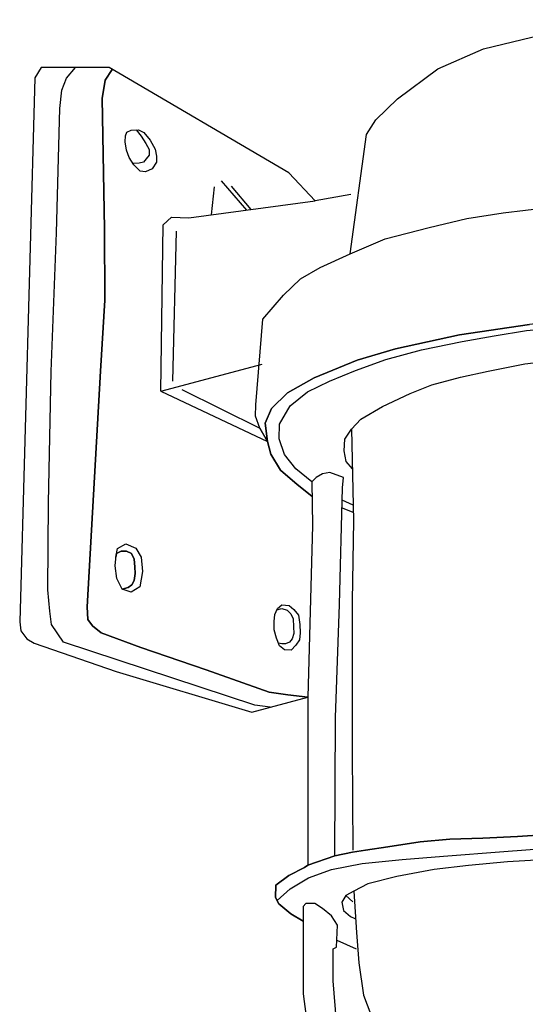
# Model space of a CAD drawing. Units: millimetres. Extents: x -98 to 271, y -102 to 374.
# Drawn here: x 1 to 81, y 53 to 209 of the extents above; entities that cross this region are included whole.
import ezdxf

# ---------------------------------------------------------------- set-up
doc = ezdxf.new("R2010")
doc.units = ezdxf.units.MM
doc.header["$LTSCALE"] = 0.25
doc.layers.add('100', color=7, linetype='Continuous', lineweight=9)
doc.layers.add('101', color=7, linetype='Continuous', lineweight=9)

# ---------------------------------------------------------------- blocks, each defined once
blk = doc.blocks.new('G2')
at = {"layer": '100', "color": 7, "linetype": 'Continuous', "lineweight": 30}
for p, q in [((3.927273, 201.763636), (2.945455, 200.168182)), ((14.727273, 201.763636), (3.927273, 201.763636)), ((43.2, 185.072727), (14.727273, 201.763636)), ((2.945455, 200.168182), (0.552273, 113.829545)), ((14.113636, 199.8), (15.215467, 201.477454)), ((13.622727, 196.854545), (14.113636, 199.8)), ((13.990909, 176.175), (13.622727, 196.854545)), ((47.372727, 180.654545), (43.2, 185.072727)), ((53.018182, 181.636364), (47.372727, 180.654545)), ((14.052273, 164.884091), (13.990909, 176.175)), ((13.377273, 153.593182), (14.052273, 164.884091)), ((12.395455, 136.779545), (13.377273, 153.593182)), ((11.229545, 116.222727), (12.395455, 136.779545)), ((11.352273, 114.197727), (11.229545, 116.222727)), ((12.088636, 113.215909), (11.352273, 114.197727)), ((0.552273, 113.829545), (0.736364, 112.418182)), ((13.438636, 112.111364), (12.088636, 113.215909)), ((0.736364, 112.418182), (1.656818, 111.129545)), ((1.656818, 111.129545), (2.822727, 110.454545)), ((19.759091, 109.779545), (13.438636, 112.111364)), ((2.822727, 110.454545), (15.831818, 105.975)), ((30.129545, 106.220455), (19.759091, 109.779545)), ((15.831818, 105.975), (37.370455, 99.531818)), ((40.070455, 102.661364), (30.129545, 106.220455)), ((37.370455, 99.531818), (46.206818, 101.863636)), ((43.077273, 102.231818), (40.070455, 102.661364)), ((46.206818, 101.863636), (43.077273, 102.231818))]:
    blk.add_line(p, q, dxfattribs=at)
blk = doc.blocks.new('G3')
at = {"layer": '100', "color": 7, "linetype": 'Continuous', "lineweight": 30}
for p, q in [((7.977273, 200.106818), (9.388636, 201.763636)), ((7.240909, 198.204545), (7.977273, 200.106818)), ((6.934091, 195.259091), (7.240909, 198.204545)), ((6.381818, 175.561364), (6.934091, 195.259091)), ((5.522727, 153.531818), (6.381818, 175.561364)), ((5.093182, 132.729545), (5.522727, 153.531818)), ((5.031818, 118.922727), (5.093182, 132.729545)), ((5.338636, 115.547727), (5.031818, 118.922727)), ((5.584091, 113.4), (5.338636, 115.547727)), ((7.486364, 110.638636), (5.584091, 113.4)), ((37.8, 100.636364), (7.486364, 110.638636)), ((40.278726, 100.299279), (37.8, 100.636364))]:
    blk.add_line(p, q, dxfattribs=at)
blk = doc.blocks.new('G4')
at = {"layer": '100', "color": 7, "linetype": 'Continuous', "lineweight": 30}
for p, q in [((15.831818, 124.384091), (16.077273, 125.488636)), ((16.077273, 125.488636), (17.365909, 126.225)), ((17.365909, 126.225), (18.961364, 125.55)), ((18.961364, 125.55), (19.820455, 124.077273)), ((15.709091, 122.727273), (15.831818, 124.384091)), ((19.820455, 124.077273), (20.004545, 121.806818)), ((15.954545, 120.702273), (15.709091, 122.727273)), ((16.813636, 119.045455), (15.954545, 120.702273)), ((20.004545, 121.806818), (19.575, 119.413636)), ((18.225, 118.554545), (16.813636, 119.045455)), ((19.575, 119.413636), (18.225, 118.554545))]:
    blk.add_line(p, q, dxfattribs=at)
blk = doc.blocks.new('G5')
at = {"layer": '100', "color": 7, "linetype": 'Continuous', "lineweight": 30}
for p, q in [((16.660227, 125.059091), (15.903289, 124.705709)), ((17.488636, 125.028409), (16.660227, 125.059091)), ((18.255682, 124.690909), (17.488636, 125.028409)), ((15.903289, 124.705709), (15.809382, 124.081207)), ((18.685227, 123.801136), (18.255682, 124.690909)), ((18.807955, 122.543182), (18.685227, 123.801136)), ((18.838636, 121.530682), (18.807955, 122.543182)), ((18.317045, 119.720455), (18.685227, 120.395455)), ((18.685227, 120.395455), (18.838636, 121.530682)), ((16.813636, 119.045455), (17.764773, 119.260227)), ((17.764773, 119.260227), (18.317045, 119.720455))]:
    blk.add_line(p, q, dxfattribs=at)
blk = doc.blocks.new('G6')
at = {"layer": '100', "color": 7, "linetype": 'Continuous', "lineweight": 30}
for p, q in [((40.990909, 114.995455), (41.420455, 115.946591)), ((41.420455, 115.946591), (42.126136, 116.529545)), ((42.126136, 116.529545), (43.261364, 116.406818)), ((43.261364, 116.406818), (43.997727, 115.793182)), ((43.997727, 115.793182), (44.734091, 114.872727)), ((40.868182, 113.890909), (40.990909, 114.995455)), ((44.734091, 114.872727), (44.979545, 113.4)), ((40.868182, 112.571591), (40.868182, 113.890909)), ((41.236364, 111.252273), (40.868182, 112.571591)), ((44.979545, 113.4), (45.010227, 112.111364)), ((41.727273, 110.025), (41.236364, 111.252273)), ((44.8875, 110.976136), (44.335227, 110.117045)), ((45.010227, 112.111364), (44.8875, 110.976136)), ((42.525, 109.380682), (41.727273, 110.025)), ((43.568182, 109.319318), (42.525, 109.380682)), ((44.335227, 110.117045), (43.568182, 109.319318))]:
    blk.add_line(p, q, dxfattribs=at)
blk = doc.blocks.new('G7')
at = {"layer": '100', "color": 7, "linetype": 'Continuous', "lineweight": 30}
for p, q in [((41.323185, 115.731208), (42.095455, 115.977273)), ((42.095455, 115.977273), (42.954545, 115.670455)), ((42.954545, 115.670455), (43.5375, 115.118182)), ((43.5375, 115.118182), (43.905682, 114.289773)), ((43.905682, 114.289773), (43.967045, 113.031818)), ((43.967045, 113.031818), (43.997727, 111.988636)), ((43.752273, 111.129545), (43.292045, 110.607955)), ((43.997727, 111.988636), (43.752273, 111.129545)), ((42.126136, 110.331818), (41.562226, 110.437618)), ((42.678409, 110.3625), (42.126136, 110.331818)), ((43.292045, 110.607955), (42.678409, 110.3625))]:
    blk.add_line(p, q, dxfattribs=at)
blk = doc.blocks.new('G8')
at = {"layer": '100', "color": 7, "linetype": 'Continuous', "lineweight": 30}
for p, q in [((22.919318, 150.432955), (39.855682, 142.455682)), ((39.855682, 142.455682), (40.377273, 140.461364)), ((40.377273, 140.461364), (41.911364, 137.884091)), ((41.911364, 137.884091), (44.55, 135.613636)), ((44.55, 135.613636), (46.881818, 133.772727))]:
    blk.add_line(p, q, dxfattribs=at)
blk = doc.blocks.new('G9')
at = {"layer": '100', "color": 7, "linetype": 'Continuous', "lineweight": 30}
for p, q in [((27.3375, 177.923864), (47.372727, 180.654545)), ((22.919318, 150.432955), (23.2875, 176.819318)), ((23.2875, 176.819318), (24.6375, 178.046591)), ((24.6375, 178.046591), (27.3375, 177.923864))]:
    blk.add_line(p, q, dxfattribs=at)
blk = doc.blocks.new('G10')
at = {"layer": '100', "color": 7, "linetype": 'Continuous', "lineweight": 30}
for p, q in [((101.188636, 209.311364), (107.386364, 209.372727)), ((107.386364, 209.372727), (112.295455, 209.188636)), ((83.270455, 206.979545), (92.475, 208.697727)), ((92.475, 208.697727), (101.188636, 209.311364)), ((112.295455, 209.188636), (118.431818, 209.004545)), ((118.431818, 209.004545), (124.690909, 207.961364)), ((124.690909, 207.961364), (132.852273, 206.365909)), ((74.065909, 204.770455), (83.270455, 206.979545)), ((132.852273, 206.365909), (140.215909, 204.402273)), ((66.825, 201.579545), (74.065909, 204.770455)), ((140.215909, 204.402273), (147.088636, 201.640909)), ((60.443182, 196.793182), (66.825, 201.579545)), ((147.088636, 201.640909), (152.120455, 199.002273)), ((152.120455, 199.002273), (155.740909, 195.627273)), ((57.006818, 193.479545), (60.443182, 196.793182)), ((155.740909, 195.627273), (157.827273, 192.865909)), ((55.534091, 191.147727), (57.006818, 193.479545)), ((157.827273, 192.865909), (158.931818, 190.104545)), ((52.956818, 172.247727), (55.534091, 191.147727)), ((158.931818, 190.104545), (159.975, 181.452273)), ((159.975, 181.452273), (160.588636, 172.554545)), ((48.170455, 170.038636), (52.956818, 172.247727)), ((45.040909, 168.259091), (48.170455, 170.038636)), ((42.340909, 165.681818), (45.040909, 168.259091)), ((39.088636, 161.877273), (42.340909, 165.681818)), ((37.984091, 148.254545), (39.088636, 161.877273)), ((37.922727, 146.475), (37.984091, 148.254545)), ((38.628409, 144.542045), (37.922727, 146.475))]:
    blk.add_line(p, q, dxfattribs=at)
blk = doc.blocks.new('G11')
at = {"layer": '100', "color": 7, "linetype": 'Continuous', "lineweight": 30}
for p, q in [((17.273864, 190.0125), (17.335227, 190.963636)), ((17.335227, 190.963636), (17.55, 191.546591)), ((17.55, 191.546591), (18.225, 191.853409)), ((18.225, 191.853409), (19.360227, 191.914773)), ((19.360227, 191.914773), (20.25, 191.454545)), ((20.25, 191.454545), (21.231818, 190.257955)), ((17.457955, 188.693182), (17.273864, 190.0125)), ((21.231818, 190.257955), (22.029545, 188.846591)), ((17.8875, 187.496591), (17.457955, 188.693182)), ((18.623864, 186.361364), (17.8875, 187.496591)), ((22.029545, 188.846591), (22.213636, 187.711364)), ((22.213636, 187.711364), (22.213636, 186.790909)), ((19.667045, 185.348864), (18.623864, 186.361364)), ((22.213636, 186.790909), (21.538636, 185.686364)), ((20.495455, 185.226136), (19.667045, 185.348864)), ((21.538636, 185.686364), (20.495455, 185.226136))]:
    blk.add_line(p, q, dxfattribs=at)
blk = doc.blocks.new('G12')
at = {"layer": '100', "color": 7, "linetype": 'Continuous', "lineweight": 30}
for p, q in [((18.986504, 191.894571), (19.820455, 190.871591)), ((19.820455, 190.871591), (20.526136, 189.736364)), ((20.526136, 189.736364), (21.047727, 188.754545)), ((21.047727, 187.864773), (20.5875, 187.3125)), ((21.047727, 188.754545), (21.047727, 187.864773)), ((19.513636, 186.606818), (18.506878, 186.541716)), ((20.157955, 186.760227), (19.513636, 186.606818)), ((20.5875, 187.3125), (20.157955, 186.760227))]:
    blk.add_line(p, q, dxfattribs=at)
blk = doc.blocks.new('G13')
at = {"layer": '100', "color": 7, "linetype": 'Continuous', "lineweight": 30}
for p, q in [((77.195455, 178.752273), (85.602273, 179.734091)), ((85.602273, 179.734091), (94.622727, 180.470455)), ((94.622727, 180.470455), (103.029545, 180.9)), ((103.029545, 180.9), (117.020455, 180.654545)), ((117.020455, 180.654545), (127.145455, 180.163636)), ((127.145455, 180.163636), (136.165909, 179.181818)), ((71.427273, 177.831818), (77.195455, 178.752273)), ((136.165909, 179.181818), (145.186364, 177.709091)), ((65.475, 176.420455), (71.427273, 177.831818)), ((145.186364, 177.709091), (153.777273, 175.377273)), ((58.479545, 174.579545), (65.475, 176.420455)), ((153.777273, 175.377273), (161.386364, 172.186364)), ((52.956818, 172.247727), (58.479545, 174.579545)), ((161.386364, 172.186364), (166.540909, 170.038636)), ((166.540909, 170.038636), (170.775, 167.338636)), ((170.775, 167.338636), (173.413636, 164.761364)), ((173.413636, 164.761364), (174.579545, 162.552273)), ((174.579545, 162.552273), (175.070455, 146.843182)), ((81.368182, 161.018182), (70.261364, 159.361364)), ((89.775, 161.938636), (81.368182, 161.018182)), ((95.972727, 162.306818), (89.775, 161.938636)), ((102.722727, 162.368182), (95.972727, 162.306818)), ((112.111364, 162.245455), (102.722727, 162.368182)), ((121.868182, 162.306818), (112.111364, 162.245455)), ((132.238636, 161.693182), (121.868182, 162.306818)), ((142.240909, 160.588636), (132.238636, 161.693182)), ((70.261364, 159.361364), (60.136364, 157.152273)), ((149.972727, 158.931818), (142.240909, 160.588636)), ((156.845455, 157.152273), (149.972727, 158.931818)), ((60.136364, 157.152273), (54.061364, 155.372727)), ((163.840909, 154.943182), (156.845455, 157.152273)), ((54.061364, 155.372727), (47.25, 152.55)), ((169.056818, 152.427273), (163.840909, 154.943182)), ((47.25, 152.55), (43.015909, 150.156818)), ((172.922727, 149.85), (169.056818, 152.427273)), ((43.015909, 150.156818), (40.438636, 147.702273)), ((175.070455, 146.843182), (172.922727, 149.85)), ((40.438636, 147.702273), (39.456818, 145.370455)), ((39.456818, 145.370455), (39.855682, 142.455682)), ((39.855682, 142.455682), (38.628409, 144.542045))]:
    blk.add_line(p, q, dxfattribs=at)
blk = doc.blocks.new('G14')
at = {"layer": '100', "color": 7, "linetype": 'Continuous', "lineweight": 30}
for p, q in [((85.847727, 160.527273), (93.395455, 161.079545)), ((93.395455, 161.079545), (99.409091, 161.325)), ((99.409091, 161.325), (105.3, 161.509091)), ((105.3, 161.509091), (112.111364, 161.631818)), ((112.111364, 161.631818), (120.579545, 161.509091)), ((120.579545, 161.509091), (129.784091, 160.895455)), ((75.784091, 159.238636), (80.877273, 160.036364)), ((80.877273, 160.036364), (85.847727, 160.527273)), ((129.784091, 160.895455), (135.490909, 160.527273)), ((135.490909, 160.527273), (142.363636, 159.729545)), ((142.363636, 159.729545), (148.684091, 158.318182)), ((64.247727, 156.968182), (70.690909, 158.318182)), ((70.690909, 158.318182), (75.784091, 159.238636)), ((148.684091, 158.318182), (154.697727, 156.722727)), ((58.602273, 155.434091), (64.247727, 156.968182)), ((154.697727, 156.722727), (161.140909, 154.575)), ((53.754545, 153.715909), (58.602273, 155.434091)), ((49.643182, 151.997727), (53.754545, 153.715909)), ((161.140909, 154.575), (165.559091, 152.55)), ((46.145455, 150.340909), (49.643182, 151.997727)), ((165.559091, 152.55), (168.995455, 150.586364)), ((43.445455, 148.131818), (46.145455, 150.340909)), ((168.995455, 150.586364), (171.572727, 148.868182)), ((171.572727, 148.868182), (173.290909, 146.720455)), ((41.727273, 145.186364), (43.445455, 148.131818)), ((173.290909, 146.720455), (174.088636, 143.836364)), ((175.438636, 144.327273), (175.070455, 146.843182)), ((41.665909, 142.854545), (41.727273, 145.186364)), ((174.088636, 143.836364), (173.536364, 141.443182)), ((175.377273, 142.240909), (175.438636, 144.327273)), ((42.525, 140.4), (41.665909, 142.854545)), ((174.886364, 140.706818), (175.377273, 142.240909)), ((173.536364, 141.443182), (172.063636, 139.295455)), ((173.536364, 139.540909), (174.886364, 140.706818)), ((44.304545, 138.129545), (42.525, 140.4)), ((172.063636, 139.295455), (170.284091, 137.7)), ((171.818182, 138.313636), (173.536364, 139.540909)), ((46.881818, 136.043182), (44.304545, 138.129545)), ((170.284091, 137.7), (171.818182, 138.313636))]:
    blk.add_line(p, q, dxfattribs=at)
blk = doc.blocks.new('G18')
at = {"layer": '100', "color": 7, "linetype": 'Continuous', "lineweight": 30}
for p, q in [((74.802273, 153.623864), (80.601136, 154.759091)), ((80.601136, 154.759091), (86.093182, 155.434091)), ((86.093182, 155.434091), (91.431818, 155.802273)), ((91.431818, 155.802273), (95.727273, 155.955682)), ((95.727273, 155.955682), (96.371591, 155.955682)), ((70.414773, 152.672727), (74.802273, 153.623864)), ((65.873864, 151.445455), (70.414773, 152.672727)), ((58.05, 148.009091), (62.468182, 150.064773)), ((62.468182, 150.064773), (65.873864, 151.445455)), ((54.613636, 146.014773), (58.05, 148.009091)), ((53.140909, 144.419318), (54.613636, 146.014773)), ((52.097727, 142.823864), (53.140909, 144.419318)), ((52.005682, 140.952273), (52.097727, 142.823864)), ((52.3125, 139.295455), (52.005682, 140.952273)), ((53.325, 138.129545), (52.3125, 139.295455))]:
    blk.add_line(p, q, dxfattribs=at)
blk = doc.blocks.new('G20')
at = {"layer": '100', "color": 7, "linetype": 'Continuous', "lineweight": 30}
for p, q in [((46.881818, 136.043182), (46.943182, 129.109091)), ((46.943182, 129.109091), (46.206818, 101.863636)), ((46.206818, 101.863636), (46.206818, 75.231818)), ((46.206818, 75.231818), (45.685227, 74.863636)), ((43.230682, 73.575), (41.144318, 72.040909)), ((45.685227, 74.863636), (43.230682, 73.575)), ((41.144318, 72.040909), (41.082955, 70.077273)), ((41.082955, 70.077273), (41.635227, 69.095455)), ((41.635227, 69.095455), (43.5375, 67.5)), ((43.5375, 67.5), (45.501136, 66.334091))]:
    blk.add_line(p, q, dxfattribs=at)
blk = doc.blocks.new('G21')
at = {"layer": '100', "color": 7, "linetype": 'Continuous', "lineweight": 30}
for p, q in [((49.735227, 137.515909), (48.538636, 137.331818)), ((51.852273, 136.718182), (49.735227, 137.515909)), ((47.556818, 136.748864), (46.881818, 136.043182)), ((48.538636, 137.331818), (47.556818, 136.748864)), ((51.729545, 135.122727), (51.852273, 136.718182)), ((51.238636, 116.590909), (51.729545, 135.122727)), ((50.625, 98.672727), (51.238636, 116.590909)), ((50.502273, 76.704545), (50.625, 98.672727))]:
    blk.add_line(p, q, dxfattribs=at)
blk = doc.blocks.new('G22')
at = {"layer": '100', "color": 7, "linetype": 'Continuous', "lineweight": 30}
for p, q in [((95.727273, 155.955682), (96.218182, 141.167045)), ((96.218182, 141.167045), (96.586364, 122.880682)), ((96.586364, 122.880682), (96.954545, 108.767045)), ((96.954545, 108.767045), (96.831818, 90.235227)), ((96.831818, 90.235227), (96.954545, 81.644318)), ((96.954545, 81.644318), (97.169318, 80.539773)), ((79.435227, 79.803409), (73.973864, 79.527273)), ((84.804545, 80.110227), (79.435227, 79.803409)), ((92.014773, 80.355682), (84.804545, 80.110227)), ((97.169318, 80.539773), (92.014773, 80.355682)), ((58.878409, 78.146591), (55.380682, 77.594318)), ((64.032955, 78.913636), (58.878409, 78.146591)), ((68.727273, 79.373864), (64.032955, 78.913636)), ((73.973864, 79.527273), (68.727273, 79.373864)), ((50.502273, 76.704545), (46.206818, 75.231818)), ((53.325, 77.2875), (50.502273, 76.704545)), ((55.380682, 77.594318), (53.325, 77.2875))]:
    blk.add_line(p, q, dxfattribs=at)
blk = doc.blocks.new('G27')
at = {"layer": '100', "color": 7, "linetype": 'Continuous', "lineweight": 30}
for p, q in [((53.140909, 144.419318), (53.478409, 129.906818)), ((53.478409, 129.906818), (53.232955, 117.143182)), ((53.232955, 117.143182), (53.232955, 93.456818)), ((53.232955, 93.456818), (53.355682, 77.625))]:
    blk.add_line(p, q, dxfattribs=at)
blk = doc.blocks.new('G28')
at = {"layer": '100', "color": 7, "linetype": 'Continuous', "lineweight": 30}
for p, q in [((168.167045, 70.322727), (167.369318, 69.402273)), ((169.578409, 70.353409), (168.167045, 70.322727)), ((171.388636, 70.292045), (169.578409, 70.353409)), ((167.369318, 69.402273), (167.246591, 67.438636)), ((171.971591, 69.402273), (171.388636, 70.292045)), ((171.910227, 67.377273), (171.971591, 69.402273)), ((45.501136, 68.665909), (45.501136, 54.797727)), ((167.246591, 67.438636), (167.522727, 63.910227)), ((172.094318, 55.472727), (171.910227, 67.377273)), ((167.522727, 63.910227), (167.4, 56.792045)), ((167.4, 56.792045), (167.461364, 53.417045)), ((45.501136, 54.797727), (46.482955, 47.188636)), ((171.480682, 49.704545), (172.094318, 55.472727)), ((167.461364, 53.417045), (166.970455, 49.428409)), ((166.970455, 49.428409), (166.05, 44.703409)), ((170.130682, 42.709091), (171.480682, 49.704545)), ((46.482955, 47.188636), (48.446591, 39.947727)), ((166.05, 44.703409), (164.7, 38.751136)), ((167.798864, 34.609091), (170.130682, 42.709091)), ((48.446591, 39.947727), (50.655682, 32.584091)), ((164.7, 38.751136), (162.122727, 32.246591)), ((165.344318, 29.209091), (167.798864, 34.609091)), ((50.655682, 32.584091), (54.582955, 23.993182)), ((162.122727, 32.246591), (159.913636, 27.460227)), ((162.092045, 22.704545), (165.344318, 29.209091)), ((159.913636, 27.460227), (157.704545, 24.085227)), ((54.582955, 23.993182), (59.860227, 15.893182)), ((157.704545, 24.085227), (155.372727, 20.280682)), ((157.182955, 15.770455), (162.092045, 22.704545)), ((155.372727, 20.280682), (152.243182, 16.476136)), ((59.860227, 15.893182), (64.523864, 10.615909)), ((152.243182, 16.476136), (149.788636, 13.960227)), ((153.255682, 11.597727), (157.182955, 15.770455)), ((115.793182, 10.707955), (116.345455, 15.555682)), ((149.788636, 13.960227), (146.597727, 10.646591)), ((149.144318, 7.118182), (153.255682, 11.597727)), ((64.523864, 10.615909), (69.678409, 5.215909)), ((114.75, 4.632955), (115.793182, 10.707955)), ((146.597727, 10.646591), (143.468182, 8.007955)), ((143.468182, 8.007955), (139.479545, 5.0625)), ((144.7875, 3.252273), (149.144318, 7.118182)), ((69.678409, 5.215909), (73.789773, 1.963636)), ((139.479545, 5.0625), (136.043182, 2.792045)), ((113.952273, 1.319318), (114.75, 4.632955)), ((139.3875, -0.552273), (144.7875, 3.252273)), ((73.789773, 1.963636), (78.882955, -1.227273)), ((136.043182, 2.792045), (131.993182, 0.582955)), ((112.725, -3.221591), (113.952273, 1.319318)), ((131.993182, 0.582955), (127.513636, -1.442045)), ((78.882955, -1.227273), (83.117045, -3.436364)), ((127.513636, -1.442045), (123.525, -2.853409)), ((134.723864, -3.068182), (139.3875, -0.552273)), ((123.525, -2.853409), (119.904545, -3.896591)), ((127.9125, -6.075), (134.723864, -3.068182)), ((83.117045, -3.436364), (87.903409, -5.645455)), ((111.436364, -5.185227), (112.725, -3.221591)), ((119.904545, -3.896591), (116.1, -4.817045)), ((87.903409, -5.645455), (93.610227, -7.854545)), ((112.909091, -5.0625), (111.436364, -5.185227)), ((116.1, -4.817045), (112.909091, -5.0625)), ((118.707955, -8.652273), (127.9125, -6.075)), ((93.610227, -7.854545), (98.151136, -8.897727)), ((98.151136, -8.897727), (102.201136, -9.572727)), ((110.792045, -9.756818), (114.228409, -9.265909)), ((114.228409, -9.265909), (118.707955, -8.652273)), ((102.201136, -9.572727), (107.294318, -9.756818)), ((107.294318, -9.756818), (110.792045, -9.756818))]:
    blk.add_line(p, q, dxfattribs=at)
blk = doc.blocks.new('G29')
at = {"layer": '100', "color": 7, "linetype": 'Continuous', "lineweight": 30}
for p, q in [((45.930682, 69.156818), (45.501136, 68.665909)), ((47.342045, 69.156818), (45.930682, 69.156818)), ((48.569318, 68.359091), (47.342045, 69.156818)), ((49.980682, 67.193182), (48.569318, 68.359091)), ((50.901136, 65.720455), (49.980682, 67.193182)), ((50.778409, 62.222727), (50.901136, 65.720455)), ((50.226136, 61.977273), (50.778409, 62.222727)), ((50.226136, 56.884091), (50.226136, 61.977273)), ((50.778409, 50.379545), (50.226136, 56.884091)), ((51.882955, 43.506818), (50.778409, 50.379545)), ((54.214773, 35.038636), (51.882955, 43.506818)), ((57.651136, 27.061364), (54.214773, 35.038636)), ((61.578409, 20.556818), (57.651136, 27.061364)), ((65.996591, 15.034091), (61.578409, 20.556818)), ((71.2125, 9.634091), (65.996591, 15.034091)), ((76.244318, 5.215909), (71.2125, 9.634091)), ((82.442045, 1.288636), (76.244318, 5.215909)), ((90.1125, -2.086364), (82.442045, 1.288636)), ((96.003409, -4.05), (90.1125, -2.086364)), ((101.403409, -5.0625), (96.003409, -4.05)), ((104.318182, -5.277273), (101.403409, -5.0625))]:
    blk.add_line(p, q, dxfattribs=at)
blk = doc.blocks.new('G30')
at = {"layer": '100', "color": 7, "linetype": 'Continuous', "lineweight": 30}
for p, q in [((52.251136, 70.445455), (51.6375, 69.340909)), ((51.6375, 69.340909), (51.882955, 68.052273)), ((51.882955, 68.052273), (52.9875, 67.070455)), ((52.9875, 67.070455), (53.6625, 66.763636))]:
    blk.add_line(p, q, dxfattribs=at)
blk = doc.blocks.new('G36')
at = {"layer": '100', "color": 7, "linetype": 'Continuous', "lineweight": 30}
for p, q in [((96.218182, 76.673864), (86.768182, 76.305682)), ((71.672727, 75.201136), (66.272727, 74.526136)), ((77.870455, 75.753409), (71.672727, 75.201136)), ((86.768182, 76.305682), (77.870455, 75.753409)), ((66.272727, 74.526136), (60.320455, 73.421591)), ((55.718182, 72.255682), (53.539773, 71.120455)), ((60.320455, 73.421591), (55.718182, 72.255682)), ((53.539773, 71.120455), (53.938636, 64.523864)), ((53.938636, 64.523864), (54.306818, 59.7375)), ((54.306818, 59.7375), (55.043182, 54.582955)), ((55.043182, 54.582955), (57.743182, 47.5875)), ((57.743182, 47.5875), (61.179545, 40.960227)), ((61.179545, 40.960227), (64.984091, 35.560227)), ((64.984091, 35.560227), (71.979545, 28.810227)), ((71.979545, 28.810227), (76.765909, 25.128409)), ((76.765909, 25.128409), (81.552273, 22.428409)), ((81.552273, 22.428409), (89.775, 18.746591)), ((89.775, 18.746591), (95.175, 16.660227)), ((95.175, 16.660227), (99.132955, 15.371591)), ((99.132955, 15.371591), (100.43226, 15.147558))]:
    blk.add_line(p, q, dxfattribs=at)
blk = doc.blocks.new('G37')
at = {"layer": '100', "color": 7, "linetype": 'Continuous', "lineweight": 30}
for p, q in [((84.436364, 77.9625), (90.634091, 78.207955)), ((90.634091, 78.207955), (96.402273, 78.392045)), ((96.402273, 78.392045), (98.918182, 78.330682)), ((98.918182, 78.330682), (101.863636, 78.330682)), ((101.863636, 78.330682), (111.129545, 78.6375)), ((111.129545, 78.6375), (118.8, 78.576136)), ((118.8, 78.576136), (125.918182, 78.453409)), ((125.918182, 78.453409), (132.975, 78.207955)), ((132.975, 78.207955), (139.295455, 77.839773)), ((61.179545, 76.121591), (67.745455, 76.673864)), ((67.745455, 76.673864), (77.318182, 77.410227)), ((77.318182, 77.410227), (84.436364, 77.9625)), ((139.295455, 77.839773), (147.947727, 77.042045)), ((147.947727, 77.042045), (155.127273, 76.551136)), ((155.127273, 76.551136), (161.447727, 75.753409)), ((49.95, 74.526136), (54.859091, 75.507955)), ((54.859091, 75.507955), (61.179545, 76.121591)), ((161.447727, 75.753409), (167.215909, 74.403409)), ((46.329545, 73.2375), (49.95, 74.526136)), ((167.215909, 74.403409), (170.222727, 73.728409)), ((170.222727, 73.728409), (172.309091, 72.685227)), ((43.445455, 71.457955), (46.329545, 73.2375)), ((172.309091, 72.685227), (173.536364, 72.132955)), ((173.536364, 72.132955), (174.579545, 71.028409)), ((41.345981, 69.609671), (43.445455, 71.457955)), ((174.579545, 71.028409), (175.315909, 70.353409))]:
    blk.add_line(p, q, dxfattribs=at)
blk = doc.blocks.new('G1')
for name in ['G10', 'G2', 'G3', 'G11', 'G12', 'G9', 'G13', 'G14', 'G22', 'G18', 'G8', 'G27', 'G21', 'G20', 'G4', 'G5', 'G6', 'G7', 'G37', 'G36', 'G28', 'G30', 'G29']:
    blk.add_blockref(name, (0, 0))

msp = doc.modelspace()

# ---------------------------------------------------------------- linework, layer by layer
at = {"layer": '101', "color": 7, "linetype": 'Continuous', "lineweight": 30}
for p, q in [((74.065909, 204.770455), (83.270455, 206.979545)), ((66.825, 201.579545), (74.065909, 204.770455)), ((3.927273, 201.763636), (2.945455, 200.168182)), ((14.727273, 201.763636), (3.927273, 201.763636)), ((7.977273, 200.106818), (9.388636, 201.763636)), ((43.2, 185.072727), (14.727273, 201.763636)), ((60.443182, 196.793182), (66.825, 201.579545)), ((2.945455, 200.168182), (0.552273, 113.829545)), ((7.240909, 198.204545), (7.977273, 200.106818)), ((15.215467, 201.477454), (14.113636, 199.8)), ((14.113636, 199.8), (13.622727, 196.854545)), ((6.934091, 195.259091), (7.240909, 198.204545)), ((13.622727, 196.854545), (13.990909, 176.175)), ((57.006818, 193.479545), (60.443182, 196.793182)), ((6.381818, 175.561364), (6.934091, 195.259091)), ((55.534091, 191.147727), (57.006818, 193.479545)), ((17.273864, 190.0125), (17.335227, 190.963636)), ((17.335227, 190.963636), (17.55, 191.546591)), ((17.55, 191.546591), (18.225, 191.853409)), ((18.225, 191.853409), (19.360227, 191.914773)), ((18.986504, 191.894571), (19.820455, 190.871591)), ((19.360227, 191.914773), (20.25, 191.454545)), ((19.820455, 190.871591), (20.526136, 189.736364)), ((20.25, 191.454545), (21.231818, 190.257955)), ((52.956818, 172.247727), (55.534091, 191.147727)), ((17.457955, 188.693182), (17.273864, 190.0125)), ((20.526136, 189.736364), (21.047727, 188.754545)), ((21.231818, 190.257955), (22.029545, 188.846591)), ((17.8875, 187.496591), (17.457955, 188.693182)), ((18.623864, 186.361364), (17.8875, 187.496591)), ((21.047727, 187.864773), (20.5875, 187.3125)), ((21.047727, 188.754545), (21.047727, 187.864773)), ((22.029545, 188.846591), (22.213636, 187.711364)), ((22.213636, 187.711364), (22.213636, 186.790909)), ((19.513636, 186.606818), (18.506878, 186.541716)), ((19.667045, 185.348864), (18.623864, 186.361364)), ((20.157955, 186.760227), (19.513636, 186.606818)), ((20.5875, 187.3125), (20.157955, 186.760227)), ((22.213636, 186.790909), (21.538636, 185.686364)), ((20.495455, 185.226136), (19.667045, 185.348864)), ((21.538636, 185.686364), (20.495455, 185.226136)), ((47.372727, 180.654545), (43.2, 185.072727)), ((31.3875, 182.832955), (30.913792, 178.411291)), ((32.492045, 183.814773), (36.521977, 179.175653)), ((34.0875, 182.955682), (37.212021, 179.269702)), ((53.018182, 181.636364), (47.372727, 180.654545)), ((27.3375, 177.923864), (47.372727, 180.654545)), ((77.195455, 178.752273), (85.602273, 179.734091)), ((71.427273, 177.831818), (77.195455, 178.752273)), ((22.919318, 150.432955), (23.2875, 176.819318)), ((23.2875, 176.819318), (24.6375, 178.046591)), ((24.6375, 178.046591), (27.3375, 177.923864)), ((65.475, 176.420455), (71.427273, 177.831818)), ((5.522727, 153.531818), (6.381818, 175.561364)), ((13.990909, 176.175), (14.052273, 164.884091)), ((25.373864, 175.8375), (24.760227, 152.028409)), ((58.479545, 174.579545), (65.475, 176.420455)), ((52.956818, 172.247727), (58.479545, 174.579545)), ((48.170455, 170.038636), (52.956818, 172.247727)), ((45.040909, 168.259091), (48.170455, 170.038636)), ((42.340909, 165.681818), (45.040909, 168.259091)), ((39.088636, 161.877273), (42.340909, 165.681818)), ((14.052273, 164.884091), (13.377273, 153.593182)), ((37.984091, 148.254545), (39.088636, 161.877273)), ((70.261364, 159.361364), (81.368182, 161.018182)), ((60.136364, 157.152273), (70.261364, 159.361364)), ((75.784091, 159.238636), (80.877273, 160.036364)), ((64.247727, 156.968182), (70.690909, 158.318182)), ((70.690909, 158.318182), (75.784091, 159.238636)), ((54.061364, 155.372727), (60.136364, 157.152273)), ((58.602273, 155.434091), (64.247727, 156.968182)), ((22.919318, 150.432955), (38.996591, 154.728409)), ((47.25, 152.55), (54.061364, 155.372727)), ((53.754545, 153.715909), (58.602273, 155.434091)), ((74.802273, 153.623864), (80.601136, 154.759091)), ((80.601136, 154.759091), (86.093182, 155.434091)), ((5.093182, 132.729545), (5.522727, 153.531818)), ((13.377273, 153.593182), (12.395455, 136.779545)), ((49.643182, 151.997727), (53.754545, 153.715909)), ((70.414773, 152.672727), (74.802273, 153.623864)), ((43.015909, 150.156818), (47.25, 152.55)), ((46.145455, 150.340909), (49.643182, 151.997727)), ((65.873864, 151.445455), (70.414773, 152.672727)), ((22.919318, 150.432955), (39.855682, 142.455682)), ((26.232955, 150.678409), (38.628409, 144.542045)), ((40.438636, 147.702273), (43.015909, 150.156818)), ((43.445455, 148.131818), (46.145455, 150.340909)), ((58.05, 148.009091), (62.468182, 150.064773)), ((62.468182, 150.064773), (65.873864, 151.445455)), ((37.922727, 146.475), (37.984091, 148.254545)), ((39.456818, 145.370455), (40.438636, 147.702273)), ((41.727273, 145.186364), (43.445455, 148.131818)), ((54.613636, 146.014773), (58.05, 148.009091)), ((38.628409, 144.542045), (37.922727, 146.475)), ((39.855682, 142.455682), (39.456818, 145.370455)), ((53.140909, 144.419318), (54.613636, 146.014773)), ((38.628409, 144.542045), (39.855682, 142.455682)), ((41.665909, 142.854545), (41.727273, 145.186364)), ((52.097727, 142.823864), (53.140909, 144.419318)), ((53.140909, 144.419318), (53.478409, 129.906818)), ((40.377273, 140.461364), (39.855682, 142.455682)), ((42.525, 140.4), (41.665909, 142.854545)), ((52.005682, 140.952273), (52.097727, 142.823864)), ((52.3125, 139.295455), (52.005682, 140.952273)), ((41.911364, 137.884091), (40.377273, 140.461364)), ((44.304545, 138.129545), (42.525, 140.4)), ((53.325, 138.129545), (52.3125, 139.295455)), ((44.55, 135.613636), (41.911364, 137.884091)), ((46.881818, 136.043182), (44.304545, 138.129545)), ((49.735227, 137.515909), (48.538636, 137.331818)), ((51.852273, 136.718182), (49.735227, 137.515909)), ((12.395455, 136.779545), (11.229545, 116.222727)), ((47.556818, 136.748864), (46.881818, 136.043182)), ((46.881818, 136.043182), (46.943182, 129.109091)), ((48.538636, 137.331818), (47.556818, 136.748864)), ((51.729545, 135.122727), (51.852273, 136.718182)), ((46.881818, 133.772727), (44.55, 135.613636)), ((51.238636, 116.590909), (51.729545, 135.122727)), ((51.606818, 133.189773), (53.355682, 132.422727)), ((5.031818, 118.922727), (5.093182, 132.729545)), ((51.668182, 131.931818), (53.355682, 131.226136)), ((53.478409, 129.906818), (53.232955, 117.143182)), ((46.943182, 129.109091), (46.206818, 101.863636)), ((15.831818, 124.384091), (16.077273, 125.488636)), ((15.903289, 124.705709), (16.660227, 125.059091)), ((16.077273, 125.488636), (17.365909, 126.225)), ((16.660227, 125.059091), (17.488636, 125.028409)), ((17.365909, 126.225), (18.961364, 125.55)), ((17.488636, 125.028409), (18.255682, 124.690909)), ((18.961364, 125.55), (19.820455, 124.077273)), ((15.709091, 122.727273), (15.831818, 124.384091)), ((15.809382, 124.081207), (15.903289, 124.705709)), ((18.255682, 124.690909), (18.685227, 123.801136)), ((18.685227, 123.801136), (18.807955, 122.543182)), ((19.820455, 124.077273), (20.004545, 121.806818)), ((15.954545, 120.702273), (15.709091, 122.727273)), ((18.807955, 122.543182), (18.838636, 121.530682)), ((16.813636, 119.045455), (15.954545, 120.702273)), ((18.685227, 120.395455), (18.317045, 119.720455)), ((18.838636, 121.530682), (18.685227, 120.395455)), ((20.004545, 121.806818), (19.575, 119.413636)), ((5.338636, 115.547727), (5.031818, 118.922727)), ((17.764773, 119.260227), (16.813636, 119.045455)), ((18.225, 118.554545), (16.813636, 119.045455)), ((18.317045, 119.720455), (17.764773, 119.260227)), ((19.575, 119.413636), (18.225, 118.554545)), ((11.229545, 116.222727), (11.352273, 114.197727)), ((40.990909, 114.995455), (41.420455, 115.946591)), ((41.323185, 115.731208), (42.095455, 115.977273)), ((41.420455, 115.946591), (42.126136, 116.529545)), ((42.095455, 115.977273), (42.954545, 115.670455)), ((42.126136, 116.529545), (43.261364, 116.406818)), ((42.954545, 115.670455), (43.5375, 115.118182)), ((43.261364, 116.406818), (43.997727, 115.793182)), ((43.997727, 115.793182), (44.734091, 114.872727)), ((50.625, 98.672727), (51.238636, 116.590909)), ((53.232955, 117.143182), (53.232955, 93.456818)), ((5.584091, 113.4), (5.338636, 115.547727)), ((11.352273, 114.197727), (12.088636, 113.215909)), ((40.868182, 113.890909), (40.990909, 114.995455)), ((43.5375, 115.118182), (43.905682, 114.289773)), ((43.905682, 114.289773), (43.967045, 113.031818)), ((44.734091, 114.872727), (44.979545, 113.4)), ((0.552273, 113.829545), (0.736364, 112.418182)), ((7.486364, 110.638636), (5.584091, 113.4)), ((12.088636, 113.215909), (13.438636, 112.111364)), ((40.868182, 112.571591), (40.868182, 113.890909)), ((41.236364, 111.252273), (40.868182, 112.571591)), ((43.967045, 113.031818), (43.997727, 111.988636)), ((44.979545, 113.4), (45.010227, 112.111364)), ((0.736364, 112.418182), (1.656818, 111.129545)), ((1.656818, 111.129545), (2.822727, 110.454545)), ((13.438636, 112.111364), (19.759091, 109.779545)), ((41.727273, 110.025), (41.236364, 111.252273)), ((43.752273, 111.129545), (43.292045, 110.607955)), ((43.997727, 111.988636), (43.752273, 111.129545)), ((44.8875, 110.976136), (44.335227, 110.117045)), ((45.010227, 112.111364), (44.8875, 110.976136)), ((2.822727, 110.454545), (15.831818, 105.975)), ((37.8, 100.636364), (7.486364, 110.638636)), ((19.759091, 109.779545), (30.129545, 106.220455)), ((42.126136, 110.331818), (41.562226, 110.437618)), ((42.525, 109.380682), (41.727273, 110.025)), ((42.678409, 110.3625), (42.126136, 110.331818)), ((43.568182, 109.319318), (42.525, 109.380682)), ((43.292045, 110.607955), (42.678409, 110.3625)), ((44.335227, 110.117045), (43.568182, 109.319318)), ((15.831818, 105.975), (37.370455, 99.531818)), ((30.129545, 106.220455), (40.070455, 102.661364)), ((37.370455, 99.531818), (46.206818, 101.863636)), ((40.070455, 102.661364), (43.077273, 102.231818)), ((43.077273, 102.231818), (46.206818, 101.863636)), ((46.206818, 101.863636), (46.206818, 75.231818)), ((40.278726, 100.299279), (37.8, 100.636364)), ((50.502273, 76.704545), (50.625, 98.672727)), ((53.232955, 93.456818), (53.355682, 77.625)), ((73.973864, 79.527273), (79.435227, 79.803409)), ((79.435227, 79.803409), (84.804545, 80.110227)), ((55.380682, 77.594318), (58.878409, 78.146591)), ((58.878409, 78.146591), (64.032955, 78.913636)), ((64.032955, 78.913636), (68.727273, 79.373864)), ((68.727273, 79.373864), (73.973864, 79.527273)), ((46.206818, 75.231818), (50.502273, 76.704545)), ((50.502273, 76.704545), (53.325, 77.2875)), ((53.325, 77.2875), (55.380682, 77.594318)), ((61.179545, 76.121591), (67.745455, 76.673864)), ((67.745455, 76.673864), (77.318182, 77.410227)), ((77.318182, 77.410227), (84.436364, 77.9625)), ((45.685227, 74.863636), (46.206818, 75.231818)), ((49.95, 74.526136), (54.859091, 75.507955)), ((54.859091, 75.507955), (61.179545, 76.121591)), ((71.672727, 75.201136), (66.272727, 74.526136)), ((77.870455, 75.753409), (71.672727, 75.201136)), ((86.768182, 76.305682), (77.870455, 75.753409)), ((41.144318, 72.040909), (43.230682, 73.575)), ((43.230682, 73.575), (45.685227, 74.863636)), ((46.329545, 73.2375), (49.95, 74.526136)), ((66.272727, 74.526136), (60.320455, 73.421591)), ((41.082955, 70.077273), (41.144318, 72.040909)), ((43.445455, 71.457955), (46.329545, 73.2375)), ((55.718182, 72.255682), (53.539773, 71.120455)), ((60.320455, 73.421591), (55.718182, 72.255682)), ((41.345981, 69.609671), (43.445455, 71.457955)), ((52.251136, 70.445455), (51.6375, 69.340909)), ((53.539773, 71.120455), (52.251136, 70.445455)), ((52.251136, 70.445455), (53.355682, 69.402273)), ((53.539773, 71.120455), (53.938636, 64.523864)), ((41.635227, 69.095455), (41.082955, 70.077273)), ((43.5375, 67.5), (41.635227, 69.095455)), ((45.930682, 69.156818), (45.501136, 68.665909)), ((47.342045, 69.156818), (45.930682, 69.156818)), ((48.569318, 68.359091), (47.342045, 69.156818)), ((51.6375, 69.340909), (51.882955, 68.052273)), ((45.501136, 66.334091), (43.5375, 67.5)), ((45.501136, 68.665909), (45.501136, 54.797727)), ((49.980682, 67.193182), (48.569318, 68.359091)), ((50.901136, 65.720455), (49.980682, 67.193182)), ((51.882955, 68.052273), (52.9875, 67.070455)), ((50.778409, 62.222727), (50.901136, 65.720455)), ((52.9875, 67.070455), (53.6625, 66.763636)), ((53.938636, 64.523864), (54.306818, 59.7375)), ((50.817419, 63.334516), (53.907955, 61.977273)), ((50.226136, 61.977273), (50.778409, 62.222727)), ((50.226136, 56.884091), (50.226136, 61.977273)), ((54.306818, 59.7375), (55.043182, 54.582955)), ((50.778409, 50.379545), (50.226136, 56.884091)), ((45.501136, 54.797727), (46.482955, 47.188636)), ((55.043182, 54.582955), (57.743182, 47.5875))]:
    msp.add_line(p, q, dxfattribs=at)

# ---------------------------------------------------------------- block references
msp.add_blockref('G1', (0, 0))

doc.saveas('drawing.dxf')
